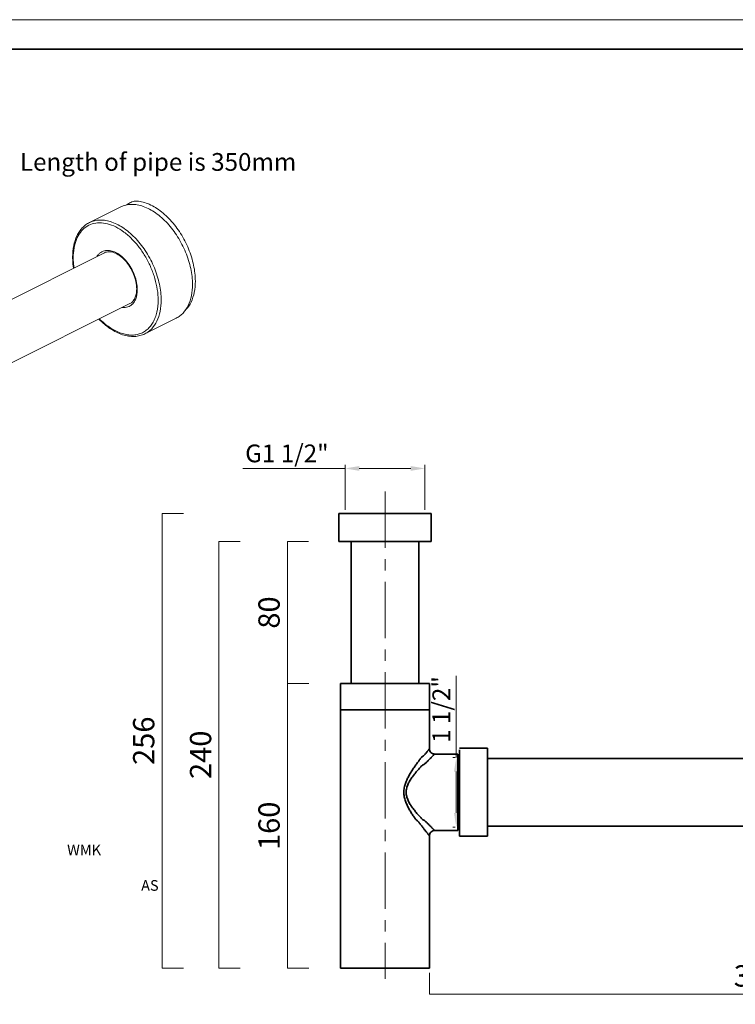
# Model space of a CAD drawing. Units: inches. Extents: x 2299 to 3771, y -2063 to -1223.
# Drawn here: x 2689 to 3092, y -1778 to -1223 of the extents above; entities that cross this region are included whole.
import ezdxf

# ---------------------------------------------------------------- set-up
doc = ezdxf.new("R2010")
doc.units = ezdxf.units.IN
doc.header["$PDMODE"] = 3
doc.linetypes.add('CENTER', pattern=[50.8, 31.75, -6.35, 6.35, -6.35])
doc.layers.get('0').update_dxf_attribs({"lineweight": 35})
for name, color, linetype, lineweight in [('center', 1, 'CENTER', 15), ('dim', 82, 'Continuous', 15), ('frame', 7, 'Continuous', 35), ('hatch', 56, 'Continuous', 15)]:
    doc.layers.add(name, color=color, linetype=linetype, lineweight=lineweight)
doc.layers.add('no Printing', color=7, linetype='Continuous', lineweight=15, plot=False)
doc.styles.add('Arial', font='arial.ttf')
doc.styles.get("Standard").update_dxf_attribs({"font": 'arial.ttf'})
doc.dimstyles.new('CUS komodo 2.5', dxfattribs={"dimscale": 4, "dimtxt": 3, "dimasz": 2.2, "dimexe": 0, "dimexo": 0, "dimgap": 0.66, "dimtad": 1, "dimdsep": 46, "dimtxsty": 'Standard', "dimblk": 'NONE', "dimcen": 0, "dimclrd": 256, "dimclre": 131, "dimclrt": 42, "dimazin": 2, "dimtfac": 1, "dimtmove": 0, "dimatfit": 3, "dimfxl": 3, "dimfxlon": 1, "dimlwd": 5, "dimlwe": 5, "dimarcsym": 0})
doc.dimstyles.new('komodo 2.5', dxfattribs={"dimtxt": 2.5, "dimasz": 2.2, "dimexe": 0.66, "dimexo": 0.66, "dimgap": 0.66, "dimtad": 1, "dimdsep": 46, "dimtxsty": 'Arial', "dimcen": 0, "dimclrd": 256, "dimclre": 131, "dimclrt": 42, "dimazin": 2, "dimtfac": 1, "dimtmove": 0, "dimatfit": 3, "dimfxl": 1, "dimlwd": 5, "dimlwe": 5, "dimarcsym": 0})

# ---------------------------------------------------------------- blocks, each defined once
blk = doc.blocks.new('*D25')
at = {"layer": 'Defpoints', "color": 0}
for p in [(2870.18, -1757.32), (2920.18, -1757.32), (2920.18, -1802.72)]:
    blk.add_point(p, dxfattribs=at)
at = {"layer": 'dim', "color": 131, "lineweight": 5}
for p, q in [((2870.18, -1790.72), (2870.18, -1802.72)), ((2920.18, -1790.72), (2920.18, -1802.72))]:
    blk.add_line(p, q, dxfattribs=at)
at = {"layer": 'dim', "lineweight": 5}
blk.add_line((2870.18, -1802.72), (2920.18, -1802.72), dxfattribs=at)
at = {"layer": 'dim', "color": 42, "insert": (2895.18, -1793.62), "char_height": 12, "attachment_point": 5}
blk.add_mtext('%%C50', dxfattribs=at)
blk = doc.blocks.new('_None')
blk = doc.blocks.new('*D27')
at = {"layer": 'Defpoints', "color": 0}
for p in [(2840.18, -1517.12), (2869.18, -1517.12), (2870.18, -1597.12)]:
    blk.add_point(p, dxfattribs=at)
at = {"layer": 'dim', "color": 131, "lineweight": 5}
for p, q in [((2852.18, -1517.12), (2840.18, -1517.12)), ((2852.18, -1597.12), (2840.18, -1597.12))]:
    blk.add_line(p, q, dxfattribs=at)
at = {"layer": 'dim', "lineweight": 5}
blk.add_line((2840.18, -1597.12), (2840.18, -1517.12), dxfattribs=at)
at = {"layer": 'dim', "color": 42, "insert": (2831.42, -1557.12), "char_height": 12, "attachment_point": 5, "rotation": 90}
blk.add_mtext('80', dxfattribs=at)
blk = doc.blocks.new('*D21')
at = {"layer": 'Defpoints', "color": 0}
for p in [(2872.68, -1476), (2872.68, -1501.32), (2917.68, -1501.32)]:
    blk.add_point(p, dxfattribs=at)
at = {"layer": 'dim', "color": 131, "lineweight": 5}
for p, q in [((2872.68, -1499.32), (2872.68, -1474)), ((2917.68, -1499.32), (2917.68, -1474))]:
    blk.add_line(p, q, dxfattribs=at)
at = {"layer": 'dim', "lineweight": 5}
for p, q in [((2872.68, -1476), (2815.19, -1476)), ((2909.68, -1476), (2880.68, -1476))]:
    blk.add_line(p, q, dxfattribs=at)
at = {"layer": 'dim'}
for points in [[(2880.68, -1474.66), (2880.68, -1477.33), (2872.68, -1476)], [(2909.68, -1474.66), (2909.68, -1477.33), (2917.68, -1476)]]:
    blk.add_solid(points, dxfattribs=at)
at = {"layer": 'dim', "color": 42, "insert": (2839.93, -1468.83), "char_height": 10, "attachment_point": 5, "style": 'Arial'}
blk.add_mtext('G1 1/2"', dxfattribs=at)
blk = doc.blocks.new('*D28')
at = {"layer": 'Defpoints', "color": 0}
for p in [(2936.68, -1638.67), (2935.34, -1677.97), (2936.68, -1677.97)]:
    blk.add_point(p, dxfattribs=at)
at = {"layer": 'dim', "lineweight": 5}
for p, q in [((2935.34, -1638.67), (2935.34, -1592.82)), ((2935.34, -1669.97), (2935.34, -1646.67))]:
    blk.add_line(p, q, dxfattribs=at)
at = {"layer": 'dim', "color": 131, "lineweight": 5}
for p, q in [((2934.68, -1638.67), (2933.34, -1638.67)), ((2934.68, -1677.97), (2933.34, -1677.97))]:
    blk.add_line(p, q, dxfattribs=at)
at = {"layer": 'dim'}
for points in [[(2934.01, -1646.67), (2936.68, -1646.67), (2935.34, -1638.67)], [(2934.01, -1669.97), (2936.68, -1669.97), (2935.34, -1677.97)]]:
    blk.add_solid(points, dxfattribs=at)
at = {"layer": 'dim', "color": 42, "insert": (2928.17, -1611.75), "char_height": 10, "attachment_point": 5, "rotation": 90, "style": 'Arial'}
blk.add_mtext('1 1/2"', dxfattribs=at)
blk = doc.blocks.new('*D22')
at = {"layer": 'Defpoints', "color": 0}
for p in [(3290.28, -1691.82), (2920.18, -1723.07), (3290.28, -1772.06)]:
    blk.add_point(p, dxfattribs=at)
at = {"layer": 'dim', "color": 131, "lineweight": 5}
for p, q in [((2920.18, -1760.06), (2920.18, -1772.06)), ((3290.28, -1760.06), (3290.28, -1772.06))]:
    blk.add_line(p, q, dxfattribs=at)
at = {"layer": 'dim', "lineweight": 5}
blk.add_line((2920.18, -1772.06), (3290.28, -1772.06), dxfattribs=at)
at = {"layer": 'dim', "color": 42, "insert": (3105.23, -1763.29), "char_height": 12, "attachment_point": 5}
blk.add_mtext('370', dxfattribs=at)
blk = doc.blocks.new('*D23')
at = {"layer": 'Defpoints', "color": 0}
for p in [(2870.18, -1597.12), (2840.2, -1757.32), (2870.18, -1757.32)]:
    blk.add_point(p, dxfattribs=at)
at = {"layer": 'dim', "color": 131, "lineweight": 5}
for p, q in [((2852.2, -1597.12), (2840.2, -1597.12)), ((2852.2, -1757.32), (2840.2, -1757.32))]:
    blk.add_line(p, q, dxfattribs=at)
at = {"layer": 'dim', "lineweight": 5}
blk.add_line((2840.2, -1597.12), (2840.2, -1757.32), dxfattribs=at)
at = {"layer": 'dim', "color": 42, "insert": (2831.43, -1677.22), "char_height": 12, "attachment_point": 5, "rotation": 90}
blk.add_mtext('160', dxfattribs=at)
blk = doc.blocks.new('*D24')
at = {"layer": 'Defpoints', "color": 0}
for p in [(2801.63, -1517.12), (2869.18, -1517.12), (2870.18, -1757.32)]:
    blk.add_point(p, dxfattribs=at)
at = {"layer": 'dim', "color": 131, "lineweight": 5}
for p, q in [((2813.63, -1517.12), (2801.63, -1517.12)), ((2813.63, -1757.32), (2801.63, -1757.32))]:
    blk.add_line(p, q, dxfattribs=at)
at = {"layer": 'dim', "lineweight": 5}
blk.add_line((2801.63, -1757.32), (2801.63, -1517.12), dxfattribs=at)
at = {"layer": 'dim', "color": 42, "insert": (2792.86, -1637.22), "char_height": 12, "attachment_point": 5, "rotation": 90}
blk.add_mtext('240', dxfattribs=at)
blk = doc.blocks.new('s2h1fg5d3')
at = {"layer": 'hatch'}
for points, knots in [([(2401.49, -78.77), (2401.49, -75.78), (2400.75, -69.57), (2397.89, -60.49), (2393.44, -51.85), (2387.73, -44.3), (2381.18, -38.4), (2375.19, -35.11), (2370.43, -33.83), (2367.1, -33.55), (2363.95, -33.94), (2362, -34.64), (2361.09, -35.1)], [0, 0, 0, 0, 0.132567, 0.274767, 0.420022, 0.56122, 0.691965, 0.807943, 0.860208, 0.909026, 0.955225, 1, 1, 1, 1]), ([(2392.4, -97.7), (2393.11, -97.35), (2394.48, -96.5), (2396.95, -94.27), (2399.42, -90.5), (2401.15, -84.96), (2401.49, -80.9), (2401.49, -78.77)], [0, 0, 0, 0, 0.107835, 0.217821, 0.450883, 0.7105, 1, 1, 1, 1])]:
    blk.add_open_spline(points, degree=3, knots=knots, dxfattribs=at)
blk = doc.blocks.new('shgdhg')
at = {"layer": 'hatch'}
for p, q in [((2063.55, -80.16), (2063.55, -69.77)), ((2113.55, -80.16), (2113.55, -69.77)), ((2071.58, -78.25), (2072.87, -78.39)), ((2072.87, -78.39), (2072.57, -78.69)), ((2072.55, -177.13), (2072.55, -89.73)), ((2104.55, -177.16), (2104.55, -89.73)), ((2064.05, -175.42), (2064.05, -185.82)), ((2113.05, -175.42), (2113.05, -185.82))]:
    blk.add_line(p, q, dxfattribs=at)
for centre, radius, start, end in [((2070.55, -69.77), 6.01, 179.9981, 182.0528), ((2106.15, -70.86), 6.4, 4.5342, 9.7291), ((2080.99, -58.3), 22.69, 239.6492, 243.5024), ((2082.49, -55.35), 26, 243.452, 246.5756), ((2082.1, -59.25), 21.25, 242.9387, 244.2518), ((2076.55, -77.56), 4.1, 186.1615, 188.879), ((2076.82, -77.5), 4.38, 194.9692, 196.4212), ((2076.49, -78), 3.54, 180.0118, 185.9746), ((2076.64, -77.98), 3.7, 186.0254, 194.7779), ((2100.36, -77.52), 4.29, 343.0378, 350.032), ((2100.53, -77.56), 4.11, 350.0699, 353.8352), ((2076.37, -176.3), 4.22, 168.3575, 173.5759), ((2077.02, -178.09), 5.28, 151.7552, 156.2376), ((2077.35, -178.27), 5.66, 149.3099, 151.7745), ((2099.7, -178.29), 5.7, 28.632, 31.0744), ((2100.07, -178.09), 5.29, 23.0181, 28.6676), ((2100.64, -176.32), 4.31, 11.8439, 12.6997), ((2100.73, -176.3), 4.22, 5.7044, 11.8591), ((2082.01, -172.37), 24.91, 243.4361, 243.9981)]:
    blk.add_arc(centre, radius, start, end, dxfattribs=at)
for points, knots in [([(2106.23, -60.93), (2105.32, -60.48), (2103.39, -59.65), (2099.15, -58.33), (2093.34, -57.32), (2086.14, -57.15), (2080.2, -57.87), (2075.74, -58.98), (2072.74, -60.03), (2070.07, -61.28), (2067.79, -62.72), (2065.95, -64.31), (2064.59, -66.04), (2063.74, -67.87), (2063.55, -69.15), (2063.55, -69.77)], [0, 0, 0, 0, 0.062627, 0.129928, 0.274816, 0.426158, 0.574244, 0.644195, 0.710024, 0.770941, 0.826432, 0.87636, 0.921106, 0.961721, 1, 1, 1, 1]), ([(2105.52, -61.28), (2104.65, -60.85), (2102.79, -60.06), (2098.72, -58.78), (2093.14, -57.82), (2086.24, -57.66), (2080.53, -58.35), (2076.26, -59.41), (2073.37, -60.42), (2070.81, -61.62), (2068.63, -63), (2066.86, -64.53), (2065.55, -66.19), (2064.73, -67.95), (2064.55, -69.18), (2064.55, -69.77)], [0, 0, 0, 0, 0.062627, 0.129927, 0.274814, 0.426154, 0.57424, 0.644191, 0.71002, 0.770938, 0.826429, 0.876359, 0.921105, 0.961721, 1, 1, 1, 1]), ([(2105.52, -62.15), (2104.66, -61.71), (2102.82, -60.89), (2098.79, -59.57), (2093.26, -58.54), (2086.41, -58.28), (2080.73, -58.87), (2076.47, -59.85), (2073.59, -60.8), (2071.02, -61.93), (2068.82, -63.25), (2067.02, -64.71), (2065.67, -66.3), (2064.81, -68), (2064.57, -69.19), (2064.55, -69.77)], [0, 0, 0, 0, 0.062976, 0.130514, 0.275636, 0.427049, 0.575199, 0.645206, 0.711111, 0.772109, 0.827659, 0.877575, 0.922169, 0.962403, 1, 1, 1, 1]), ([(2072.43, -78.17), (2071.51, -77.7), (2069.86, -76.7), (2067.87, -74.86), (2066.8, -73.1), (2066.41, -71.67), (2066.34, -70.61), (2066.48, -69.55), (2066.95, -68.13), (2068.12, -66.39), (2070.21, -64.58), (2072.95, -63.01), (2076.24, -61.73), (2079.98, -60.79), (2084.03, -60.22), (2088.24, -60.04), (2092.46, -60.26), (2096.54, -60.88), (2100.33, -61.88), (2102.69, -62.82), (2103.78, -63.35)], [0, 0, 0, 0, 0.058991, 0.110041, 0.154237, 0.174677, 0.194624, 0.214656, 0.235342, 0.280408, 0.332589, 0.392737, 0.460455, 0.534515, 0.613163, 0.694316, 0.775734, 0.85517, 0.930523, 1, 1, 1, 1]), ([(2093.8, -60.5), (2091.85, -60.26), (2087.91, -60.03), (2083.99, -60.27), (2082.04, -60.52)], [0, 0, 0, 0, 0.501611, 1, 1, 1, 1]), ([(2113.55, -69.77), (2113.55, -69.36), (2113.46, -68.52), (2112.96, -66.84), (2111.65, -64.79), (2109.27, -62.64), (2107.31, -61.47), (2106.23, -60.93)], [0, 0, 0, 0, 0.102221, 0.207313, 0.435046, 0.697704, 1, 1, 1, 1]), ([(2066.43, -71.74), (2066.5, -71.2), (2066.84, -70.1), (2067.81, -68.57), (2069.21, -67.13), (2071.01, -65.83), (2073.18, -64.67), (2075.67, -63.68), (2078.43, -62.89), (2082.46, -62.09), (2087.76, -61.69), (2094.08, -62.1), (2099.11, -63.2), (2102.71, -64.54), (2104.34, -65.34), (2105.09, -65.78)], [0, 0, 0, 0, 0.037934, 0.079192, 0.125222, 0.176733, 0.233838, 0.296209, 0.363199, 0.433935, 0.582287, 0.732115, 0.873981, 0.939387, 1, 1, 1, 1]), ([(2066.66, -72.5), (2066.83, -71.99), (2067.33, -70.97), (2068.45, -69.59), (2069.94, -68.3), (2071.77, -67.13), (2073.91, -66.09), (2077.21, -64.88), (2081.85, -63.87), (2087.73, -63.44), (2093.67, -63.8), (2099.25, -64.93), (2102.69, -66.24), (2104.23, -67.04)], [0, 0, 0, 0, 0.038982, 0.081861, 0.129538, 0.182366, 0.240275, 0.302878, 0.43941, 0.585381, 0.732748, 0.873339, 1, 1, 1, 1]), ([(2067.01, -73.38), (2067.55, -72.32), (2068.83, -70.87), (2070.98, -69.32), (2073, -68.23), (2075.31, -67.28), (2078.8, -66.21), (2083.58, -65.39), (2089.54, -65.19), (2095.43, -65.8), (2100.83, -67.16), (2104.08, -68.62), (2105.5, -69.49)], [0, 0, 0, 0, 0.085422, 0.135593, 0.190875, 0.250999, 0.315436, 0.454118, 0.599841, 0.744456, 0.880025, 1, 1, 1, 1]), ([(2093.87, -62.24), (2091.84, -61.99), (2087.76, -61.75), (2083.68, -62.03), (2081.67, -62.31)], [0, 0, 0, 0, 0.501987, 1, 1, 1, 1]), ([(2093.98, -63.99), (2091.95, -63.73), (2087.88, -63.48), (2083.81, -63.75), (2081.8, -64.02)], [0, 0, 0, 0, 0.501744, 1, 1, 1, 1]), ([(2093.7, -65.69), (2091.74, -65.45), (2087.8, -65.22), (2083.86, -65.48), (2081.92, -65.74)], [0, 0, 0, 0, 0.50184, 1, 1, 1, 1]), ([(2103.78, -63.35), (2104.56, -63.73), (2106.02, -64.55), (2107.91, -65.99), (2109.36, -67.58), (2110.33, -69.27), (2110.79, -71.05), (2110.69, -72.85), (2110.04, -74.6), (2109.32, -75.65), (2108.89, -76.16)], [0, 0, 0, 0, 0.160458, 0.305489, 0.435475, 0.552611, 0.661255, 0.767667, 0.878688, 1, 1, 1, 1]), ([(2105.09, -65.78), (2105.85, -66.22), (2107.24, -67.15), (2108.96, -68.8), (2110.15, -70.58), (2110.57, -71.88), (2110.66, -72.51)], [0, 0, 0, 0, 0.293093, 0.554375, 0.787236, 1, 1, 1, 1]), ([(2112.55, -69.77), (2112.55, -69.38), (2112.47, -68.57), (2111.98, -66.96), (2110.73, -64.99), (2108.44, -62.92), (2106.56, -61.81), (2105.52, -61.28)], [0, 0, 0, 0, 0.102221, 0.207313, 0.435044, 0.697703, 1, 1, 1, 1]), ([(2112.46, -69.78), (2112.33, -69.05), (2111.79, -67.54), (2110.29, -65.51), (2108.16, -63.66), (2106.45, -62.63), (2105.52, -62.15)], [0, 0, 0, 0, 0.209288, 0.441159, 0.703853, 1, 1, 1, 1]), ([(2063.55, -69.77), (2063.55, -70.14), (2063.61, -70.89), (2064.02, -72.39), (2065.07, -74.25), (2067.01, -76.24), (2068.63, -77.36), (2069.53, -77.88)], [0, 0, 0, 0, 0.105137, 0.212675, 0.442656, 0.703219, 1, 1, 1, 1]), ([(2064.55, -69.98), (2064.57, -70.37), (2064.67, -71.15), (2065.19, -72.73), (2066.45, -74.64), (2068.71, -76.65), (2070.56, -77.74), (2071.58, -78.25)], [0, 0, 0, 0, 0.102056, 0.20733, 0.435769, 0.698588, 1, 1, 1, 1]), ([(2067.54, -74.23), (2067.9, -73.71), (2068.81, -72.68), (2070.52, -71.34), (2072.6, -70.15), (2075.01, -69.11), (2077.71, -68.27), (2081.68, -67.4), (2086.94, -66.89), (2093.28, -67.2), (2098.37, -68.2), (2102.06, -69.46), (2104.48, -70.58), (2106.56, -71.85), (2107.76, -72.85), (2108.28, -73.37)], [0, 0, 0, 0, 0.043643, 0.092518, 0.146865, 0.206463, 0.270749, 0.338922, 0.482807, 0.629328, 0.769227, 0.834139, 0.894545, 0.9499, 1, 1, 1, 1]), ([(2101.98, -70.85), (2100.64, -70.17), (2097.62, -69.08), (2092.74, -68.18), (2087.55, -67.96), (2082.44, -68.44), (2077.78, -69.59), (2074.4, -71.1), (2072.26, -72.61), (2071.04, -73.79), (2070.15, -75.06), (2069.79, -75.97), (2069.68, -76.43)], [0, 0, 0, 0, 0.12673, 0.26789, 0.415951, 0.562368, 0.698828, 0.818536, 0.870923, 0.918194, 0.960853, 1, 1, 1, 1]), ([(2099.82, -68.7), (2097.39, -68.06), (2092.3, -67.23), (2085.86, -67.25), (2080.76, -67.89), (2077.18, -68.67), (2073.89, -69.73), (2071.86, -70.64), (2070.92, -71.15)], [0, 0, 0, 0, 0.254933, 0.520189, 0.650176, 0.774909, 0.892127, 1, 1, 1, 1]), ([(2071.58, -78.25), (2072.44, -78.69), (2074.3, -79.48), (2078.37, -80.75), (2083.95, -81.72), (2090.86, -81.88), (2096.56, -81.19), (2100.84, -80.13), (2103.72, -79.12), (2106.28, -77.92), (2108.47, -76.54), (2110.24, -75.01), (2111.55, -73.35), (2112.36, -71.59), (2112.55, -70.36), (2112.55, -69.77)], [0, 0, 0, 0, 0.062627, 0.129927, 0.274814, 0.426154, 0.57424, 0.644191, 0.71002, 0.770938, 0.826429, 0.876359, 0.921105, 0.961721, 1, 1, 1, 1]), ([(2099.93, -71.87), (2098.7, -71.25), (2095.91, -70.27), (2091.42, -69.52), (2086.68, -69.45), (2082.1, -70.06), (2078.07, -71.3), (2075.29, -72.86), (2073.7, -74.37), (2072.9, -75.53), (2072.46, -76.76), (2072.43, -77.6), (2072.47, -78)], [0, 0, 0, 0, 0.131197, 0.277819, 0.430655, 0.579446, 0.7146, 0.829087, 0.877926, 0.921659, 0.961641, 1, 1, 1, 1]), ([(2099.58, -72.48), (2098.41, -71.9), (2095.78, -70.96), (2091.54, -70.23), (2087.05, -70.12), (2082.68, -70.65), (2078.79, -71.77), (2076.06, -73.2), (2074.45, -74.59), (2073.6, -75.67), (2073.07, -76.81), (2072.95, -77.61), (2072.95, -78)], [0, 0, 0, 0, 0.129834, 0.2748, 0.426222, 0.574388, 0.710097, 0.826339, 0.876294, 0.921063, 0.9617, 1, 1, 1, 1]), ([(2104.62, -78), (2104.68, -77.44), (2104.55, -76.22), (2103.6, -74.54), (2102.01, -73.04), (2100.68, -72.24), (2099.93, -71.87)], [0, 0, 0, 0, 0.207, 0.432834, 0.695013, 1, 1, 1, 1]), ([(2107.52, -77.08), (2107.46, -76.49), (2107.09, -75.25), (2105.91, -73.58), (2104.17, -72.06), (2102.76, -71.23), (2101.98, -70.85)], [0, 0, 0, 0, 0.206999, 0.436893, 0.700094, 1, 1, 1, 1]), ([(2104.23, -67.04), (2105.02, -67.45), (2106.48, -68.32), (2108.34, -69.86), (2109.71, -71.54), (2110.3, -72.79), (2110.48, -73.41)], [0, 0, 0, 0, 0.292271, 0.554621, 0.788661, 1, 1, 1, 1]), ([(2105.5, -69.49), (2106.04, -69.82), (2107.87, -71.06), (2109.47, -72.77), (2110.13, -74.22)], [0, 0, 0, 0, 0.283361, 1, 1, 1, 1]), ([(2107.57, -77.88), (2108.46, -77.36), (2110.09, -76.24), (2112.03, -74.25), (2113.08, -72.39), (2113.48, -70.89), (2113.55, -70.14), (2113.55, -69.77)], [0, 0, 0, 0, 0.296755, 0.557331, 0.787319, 0.89486, 1, 1, 1, 1]), ([(2104.15, -78), (2104.15, -77.48), (2103.92, -76.38), (2102.97, -74.89), (2101.48, -73.55), (2100.26, -72.82), (2099.58, -72.48)], [0, 0, 0, 0, 0.206567, 0.434516, 0.697419, 1, 1, 1, 1]), ([(2108.28, -73.37), (2108.42, -73.51), (2108.93, -74.05), (2109.39, -74.64), (2109.68, -75.11)], [0, 0, 0, 0, 0.261332, 1, 1, 1, 1]), ([(2063.55, -80.16), (2063.55, -80.57), (2063.63, -81.41), (2064.14, -83.09), (2065.44, -85.14), (2067.82, -87.29), (2069.78, -88.46), (2070.87, -89)], [0, 0, 0, 0, 0.102221, 0.207313, 0.435046, 0.697704, 1, 1, 1, 1]), ([(2070.87, -89), (2071.77, -89.45), (2073.71, -90.28), (2077.95, -91.6), (2083.76, -92.61), (2090.95, -92.78), (2096.9, -92.06), (2101.35, -90.95), (2104.35, -89.9), (2107.02, -88.65), (2109.3, -87.21), (2111.14, -85.62), (2112.5, -83.89), (2113.35, -82.06), (2113.55, -80.78), (2113.55, -80.16)], [0, 0, 0, 0, 0.062627, 0.129928, 0.274816, 0.426158, 0.574244, 0.644195, 0.710024, 0.770941, 0.826432, 0.87636, 0.921106, 0.961721, 1, 1, 1, 1]), ([(2072.15, -79.21), (2073.46, -79.77), (2076.26, -80.75), (2080.74, -81.73), (2085.51, -82.26), (2090.4, -82.32), (2095.21, -81.9), (2099.78, -81.03), (2103.92, -79.73), (2106.43, -78.55), (2107.57, -77.88)], [0, 0, 0, 0, 0.116898, 0.243268, 0.375829, 0.510827, 0.644338, 0.772542, 0.892003, 1, 1, 1, 1]), ([(2104.02, -78.94), (2104.04, -78.87), (2104.11, -78.56), (2104.15, -78.23), (2104.15, -78)], [0, 0, 0, 0, 0.254861, 1, 1, 1, 1]), ([(2064.05, -175.42), (2064.05, -174.99), (2064.15, -174.09), (2064.58, -172.78), (2065.29, -171.5), (2066.64, -169.8), (2069.02, -167.87), (2071.27, -166.7), (2072.51, -166.17)], [0, 0, 0, 0, 0.099617, 0.202547, 0.311661, 0.429124, 0.693525, 1, 1, 1, 1]), ([(2105.87, -166.76), (2106.94, -167.29), (2108.86, -168.44), (2111.19, -170.54), (2112.47, -172.56), (2112.97, -174.2), (2113.05, -175.02), (2113.05, -175.42)], [0, 0, 0, 0, 0.302296, 0.564954, 0.792687, 0.897779, 1, 1, 1, 1]), ([(2067.79, -181.93), (2067.21, -181.47), (2066.18, -180.52), (2064.97, -178.9), (2064.22, -177.19), (2064.05, -176), (2064.05, -175.42)], [0, 0, 0, 0, 0.285187, 0.542299, 0.777325, 1, 1, 1, 1]), ([(2072.52, -173.68), (2072.4, -173.96), (2072.21, -174.53), (2072.15, -175.13), (2072.15, -175.42)], [0, 0, 0, 0, 0.508147, 1, 1, 1, 1]), ([(2072.15, -175.42), (2072.15, -175.83), (2072.28, -176.67), (2072.83, -177.87), (2073.73, -179), (2074.93, -180.05), (2076.43, -180.99), (2078.85, -182.13), (2082.38, -183.15), (2086.97, -183.7), (2091.69, -183.59), (2096.15, -182.82), (2098.91, -181.84), (2100.14, -181.22)], [0, 0, 0, 0, 0.038291, 0.078918, 0.123676, 0.173619, 0.229126, 0.290061, 0.425738, 0.573871, 0.72526, 0.870194, 1, 1, 1, 1]), ([(2072.52, -174.55), (2072.49, -174.62), (2072.37, -174.92), (2072.28, -175.22), (2072.23, -175.45)], [0, 0, 0, 0, 0.254926, 1, 1, 1, 1]), ([(2100.14, -181.22), (2100.86, -180.87), (2102.14, -180.1), (2103.71, -178.69), (2104.56, -177.34), (2104.89, -176.24), (2104.95, -175.69), (2104.95, -175.43)], [0, 0, 0, 0, 0.302295, 0.564951, 0.792688, 0.897779, 1, 1, 1, 1]), ([(2104.95, -175.43), (2104.95, -175.14), (2104.89, -174.55), (2104.7, -173.99), (2104.59, -173.72)], [0, 0, 0, 0, 0.492148, 1, 1, 1, 1]), ([(2104.84, -175.37), (2104.83, -175.31), (2104.76, -175.04), (2104.67, -174.78), (2104.59, -174.58)], [0, 0, 0, 0, 0.246291, 1, 1, 1, 1]), ([(2113.05, -175.42), (2113.05, -176.02), (2112.86, -177.25), (2112.06, -179.02), (2110.77, -180.68), (2109.67, -181.66), (2109.05, -182.13)], [0, 0, 0, 0, 0.221275, 0.455623, 0.713182, 1, 1, 1, 1]), ([(2071.22, -184.09), (2070.9, -183.93), (2069.71, -183.3), (2068.57, -182.55), (2067.79, -181.93)], [0, 0, 0, 0, 0.264241, 1, 1, 1, 1]), ([(2109.05, -182.13), (2108.14, -182.83), (2106.05, -184.1), (2102.49, -185.59), (2098.44, -186.71), (2094.04, -187.44), (2089.45, -187.74), (2084.82, -187.61), (2080.33, -187.04), (2077.43, -186.37), (2076.04, -185.96)], [0, 0, 0, 0, 0.100506, 0.213424, 0.33687, 0.46805, 0.603606, 0.739883, 0.873183, 1, 1, 1, 1]), ([(2063.55, -185.82), (2063.55, -185.61), (2063.59, -184.79), (2063.79, -183.98), (2064.02, -183.41)], [0, 0, 0, 0, 0.246297, 1, 1, 1, 1]), ([(2070.87, -194.66), (2069.78, -194.11), (2067.82, -192.95), (2065.44, -190.8), (2063.91, -188.4), (2063.55, -186.65), (2063.55, -185.82)], [0, 0, 0, 0, 0.30258, 0.565485, 0.793432, 1, 1, 1, 1]), ([(2071.22, -194.48), (2070.16, -193.95), (2068.24, -192.81), (2065.9, -190.7), (2064.62, -188.68), (2064.13, -187.04), (2064.05, -186.22), (2064.05, -185.82)], [0, 0, 0, 0, 0.302296, 0.564954, 0.792687, 0.897779, 1, 1, 1, 1]), ([(2113.55, -185.82), (2113.55, -186.43), (2113.35, -187.7), (2112.52, -189.53), (2111.17, -191.25), (2109.34, -192.83), (2107.09, -194.27), (2103.43, -196), (2098.09, -197.56), (2091.14, -198.42), (2083.98, -198.28), (2077.19, -197.15), (2072.97, -195.68), (2071.09, -194.76)], [0, 0, 0, 0, 0.03828, 0.078873, 0.123562, 0.173395, 0.228761, 0.289534, 0.424886, 0.5728, 0.724205, 0.869486, 1, 1, 1, 1]), ([(2076.04, -185.96), (2075.61, -185.83), (2073.97, -185.31), (2072.36, -184.66), (2071.22, -184.09)], [0, 0, 0, 0, 0.261691, 1, 1, 1, 1]), ([(2113.05, -185.82), (2113.05, -186.42), (2112.86, -187.68), (2112.03, -189.47), (2110.69, -191.16), (2108.88, -192.73), (2106.65, -194.14), (2104.04, -195.36), (2101.09, -196.39), (2096.73, -197.48), (2090.9, -198.18), (2083.85, -198.01), (2078.16, -197.03), (2074.01, -195.73), (2072.11, -194.92), (2071.22, -194.48)], [0, 0, 0, 0, 0.038279, 0.078894, 0.12364, 0.173568, 0.229059, 0.289976, 0.355805, 0.425756, 0.573842, 0.725184, 0.870072, 0.937373, 1, 1, 1, 1]), ([(2113.08, -183.41), (2113.15, -183.6), (2113.42, -184.38), (2113.55, -185.21), (2113.55, -185.82)], [0, 0, 0, 0, 0.256438, 1, 1, 1, 1])]:
    blk.add_open_spline(points, degree=3, knots=knots, dxfattribs=at)
blk = doc.blocks.new('12333')
at = {"layer": 'hatch'}
for p, q in [((2863.98, -110.1), (2846.35, -118.92)), ((2854.85, -135.91), (2779.89, -173.39)), ((2869.16, -164.53), (2779.89, -209.16)), ((2779.89, -173.39), (2699.76, -213.45)), ((2895.29, -172.71), (2877.65, -181.53)), ((2632.28, -202.39), (2632.28, -324.03)), ((2682.28, -202.39), (2682.28, -249.64)), ((2779.89, -209.16), (2714.08, -242.07)), ((2688.23, -211.95), (2682.28, -214.93)), ((2682.28, -238.88), (2682.28, -238.88)), ((2704.87, -243.4), (2704.88, -243.45)), ((2708.35, -252.2), (2699.87, -256.44)), ((2683.5, -264.46), (2699.09, -256.66)), ((2683.51, -264.46), (2683.5, -264.46)), ((2682.28, -266.29), (2682.28, -266.29)), ((2682.28, -266.29), (2682.28, -324.03))]:
    blk.add_line(p, q, dxfattribs=at)
blk.add_lwpolyline([(2682.28, -266.29), (2682.29, -266.14), (2682.44, -265.58), (2682.97, -264.83), (2683.5, -264.46)], dxfattribs=at)
for centre, radius, start, end in [((2683.04, -227.3), 11.54, 81.3061, 84.5438), ((2682.98, -227.72), 11.96, 80.8326, 81.322), ((2679.89, -244.6), 25.01, 1.4913, 2.6308), ((2681.07, -244.28), 24.65, 0.0108, 3.0319), ((2687.18, -244.31), 17.81, 350.3468, 351.0268), ((2692.95, -247.14), 11.55, 330.0505, 330.5291), ((2692.59, -246.94), 11.96, 330.5445, 333.5843), ((2692.21, -246.74), 12.39, 333.5695, 334.0318), ((2696.03, -248.74), 8.6, 285.896, 291.1424), ((2696.08, -248.87), 8.47, 291.1506, 296.5616)]:
    blk.add_arc(centre, radius, start, end, dxfattribs=at)
for points, knots in [([(2846.35, -118.92), (2845.6, -119.29), (2844.17, -120.18), (2842.26, -121.89), (2840.62, -123.96), (2838.77, -127.2), (2837.25, -132.02), (2836.9, -136.13), (2836.9, -138.27)], [0, 0, 0, 0, 0.110426, 0.222567, 0.33803, 0.458173, 0.715804, 1, 1, 1, 1]), ([(2885.05, -162.6), (2885.05, -160.61), (2884.71, -156.51), (2883.34, -150.37), (2881.14, -144.24), (2878.18, -138.36), (2874.59, -132.93), (2870.49, -128.16), (2866.03, -124.24), (2861.38, -121.3), (2856.69, -119.47), (2852.12, -118.82), (2847.85, -119.44), (2844.08, -121.34), (2841.04, -124.42), (2838.84, -128.48), (2837.52, -133.35), (2837.25, -136.86), (2837.25, -138.7)], [0, 0, 0, 0, 0.068715, 0.141594, 0.21712, 0.293537, 0.369017, 0.441808, 0.510399, 0.573688, 0.631203, 0.683336, 0.731558, 0.778354, 0.826647, 0.878905, 0.936565, 1, 1, 1, 1]), ([(2886.75, -162.6), (2886.75, -159.6), (2886.01, -153.39), (2883.15, -144.31), (2878.7, -135.67), (2872.99, -128.12), (2866.44, -122.22), (2860.44, -118.93), (2855.69, -117.65), (2852.36, -117.37), (2849.2, -117.76), (2847.25, -118.47), (2846.35, -118.92)], [0, 0, 0, 0, 0.132566, 0.274765, 0.42002, 0.561217, 0.691962, 0.807942, 0.860208, 0.909026, 0.955225, 1, 1, 1, 1]), ([(2836.9, -138.27), (2836.9, -138.79), (2836.94, -140.9), (2837.16, -143.01), (2837.4, -144.59)], [0, 0, 0, 0, 0.243569, 1, 1, 1, 1]), ([(2850.58, -138), (2850.86, -137.54), (2851.48, -136.69), (2852.66, -135.67), (2854.01, -134.95), (2855, -134.7), (2855.5, -134.63)], [0, 0, 0, 0, 0.260619, 0.509135, 0.75288, 1, 1, 1, 1]), ([(2872.96, -156.3), (2872.96, -154.92), (2872.62, -152.04), (2871.29, -147.82), (2869.23, -143.79), (2866.59, -140.26), (2863.59, -137.53), (2860.87, -136.01), (2858.77, -135.42), (2857.34, -135.29), (2856.02, -135.44), (2855.21, -135.73), (2854.85, -135.91)], [0, 0, 0, 0, 0.134438, 0.279809, 0.428671, 0.573143, 0.705896, 0.821292, 0.871797, 0.917677, 0.959907, 1, 1, 1, 1]), ([(2855.5, -134.63), (2856.47, -134.49), (2858.6, -134.63), (2861.72, -135.89), (2864.77, -138.07), (2867.59, -141.03), (2869.99, -144.6), (2871.84, -148.55), (2873.02, -152.63), (2873.31, -155.39), (2873.31, -156.73)], [0, 0, 0, 0, 0.093929, 0.20044, 0.320817, 0.452915, 0.592409, 0.733828, 0.871419, 1, 1, 1, 1]), ([(2837.25, -138.7), (2837.25, -139.16), (2837.29, -141.09), (2837.47, -143.01), (2837.68, -144.45)], [0, 0, 0, 0, 0.243483, 1, 1, 1, 1]), ([(2869.16, -164.53), (2869.74, -164.24), (2870.85, -163.39), (2872.06, -161.5), (2872.81, -159.07), (2872.96, -157.26), (2872.96, -156.3)], [0, 0, 0, 0, 0.204598, 0.432729, 0.697262, 1, 1, 1, 1]), ([(2873.31, -156.73), (2873.31, -157.54), (2873.21, -159.12), (2872.7, -161.33), (2871.85, -163.24), (2871.03, -164.31), (2870.58, -164.77)], [0, 0, 0, 0, 0.281875, 0.541597, 0.779777, 1, 1, 1, 1]), ([(2852.03, -173.14), (2853.75, -174.88), (2857.32, -177.92), (2862.34, -180.66), (2866.33, -181.89), (2869.16, -182.31), (2871.88, -182.25), (2874.45, -181.71), (2876.82, -180.69), (2878.94, -179.2), (2880.79, -177.28), (2882.33, -174.97), (2883.54, -172.29), (2884.74, -168.18), (2885.05, -164.86), (2885.05, -162.6)], [0, 0, 0, 0, 0.15194, 0.288589, 0.351003, 0.40972, 0.465352, 0.518816, 0.571279, 0.624035, 0.678338, 0.735254, 0.795568, 0.859752, 1, 1, 1, 1]), ([(2870.58, -164.77), (2870.22, -165.13), (2869.42, -165.78), (2868.02, -166.44), (2866.47, -166.76), (2865.4, -166.74), (2864.86, -166.69)], [0, 0, 0, 0, 0.246952, 0.490527, 0.739053, 1, 1, 1, 1]), ([(2877.65, -181.53), (2878.36, -181.17), (2879.73, -180.32), (2882.21, -178.09), (2884.68, -174.32), (2886.4, -168.78), (2886.75, -164.72), (2886.75, -162.6)], [0, 0, 0, 0, 0.107835, 0.217821, 0.450882, 0.710501, 1, 1, 1, 1]), ([(2851.74, -173.27), (2853.71, -175.29), (2857.8, -178.78), (2863.66, -181.79), (2868.31, -182.93), (2871.62, -183.14), (2874.77, -182.71), (2876.74, -181.98), (2877.65, -181.53)], [0, 0, 0, 0, 0.291662, 0.552916, 0.67243, 0.785558, 0.894014, 1, 1, 1, 1]), ([(2685.75, -215.45), (2685.01, -215.32), (2683.85, -215.22), (2682.68, -215.33), (2682.28, -215.39)], [0, 0, 0, 0, 0.5144053, 0.796383, 0.796383, 0.796383, 0.796383]), ([(2684.89, -215.91), (2685.23, -215.97), (2686.69, -216.27), (2688.09, -216.81), (2689.1, -217.32)], [0, 0, 0, 0, 0.237679, 1, 1, 1, 1]), ([(2705.68, -242.98), (2705.6, -241.45), (2705.16, -238.34), (2703.81, -233.75), (2701.79, -229.27), (2699.22, -225.13), (2696.2, -221.51), (2692.88, -218.58), (2689.4, -216.48), (2686.94, -215.66), (2685.75, -215.45)], [0, 0, 0, 0, 0.12651, 0.260068, 0.396937, 0.533012, 0.664273, 0.78723, 0.899417, 1, 1, 1, 1]), ([(2714.2, -240.03), (2714.2, -238.11), (2713.73, -234.12), (2711.89, -228.28), (2709.02, -222.72), (2705.35, -217.87), (2701.14, -214.08), (2697.29, -211.96), (2694.23, -211.14), (2692.09, -210.96), (2690.06, -211.21), (2688.81, -211.66), (2688.23, -211.95)], [0, 0, 0, 0, 0.132567, 0.274767, 0.420022, 0.56122, 0.691965, 0.807943, 0.860208, 0.909026, 0.955225, 1, 1, 1, 1]), ([(2689.1, -217.32), (2691.25, -218.4), (2695.39, -221.58), (2700.24, -227.91), (2703.66, -235.37), (2704.75, -240.77), (2704.87, -243.4)], [0, 0, 0, 0, 0.228425, 0.485246, 0.750088, 1, 1, 1, 1]), ([(2705.01, -243.92), (2705.01, -242.66), (2704.79, -240.05), (2703.92, -236.14), (2702.51, -232.23), (2700.63, -228.48), (2698.33, -225.03), (2695.72, -222), (2692.88, -219.5), (2690.82, -218.2), (2689.77, -217.68)], [0, 0, 0, 0, 0.119808, 0.246881, 0.378568, 0.511798, 0.643375, 0.770241, 0.889754, 1, 1, 1, 1]), ([(2682.29, -229.33), (2682.98, -231.07), (2683.76, -234.92), (2683.67, -240.9), (2682.93, -246.03), (2682.17, -250.22), (2681.65, -253.35), (2681.41, -256.25), (2681.63, -258.71), (2682.16, -260.56), (2682.73, -261.9), (2683.17, -262.78), (2683.44, -263.34), (2683.57, -263.67), (2683.66, -263.95), (2683.69, -264.17), (2683.64, -264.36), (2683.55, -264.43), (2683.51, -264.46)], [0, 0, 0, 0, 0.156265, 0.32329, 0.499122, 0.589538, 0.679808, 0.764045, 0.832806, 0.884853, 0.924628, 0.954923, 0.966875, 0.976782, 0.984704, 0.990797, 0.995523, 1, 1, 1, 1]), ([(2682.28, -238.88), (2682.28, -240.38), (2682.13, -243.42), (2681.62, -247.96), (2681.03, -252.42), (2680.69, -256.57), (2680.94, -260.08), (2681.54, -262.75), (2682.06, -264.69), (2682.28, -265.82), (2682.28, -266.29)], [0, 0, 0, 0, 0.163312, 0.329703, 0.496145, 0.65248, 0.780569, 0.876861, 0.948548, 1, 1, 1, 1]), ([(2708.35, -252.2), (2708.81, -251.97), (2709.69, -251.43), (2711.28, -249.99), (2712.87, -247.57), (2713.98, -244.01), (2714.2, -241.4), (2714.2, -240.03)], [0, 0, 0, 0, 0.107835, 0.217821, 0.450883, 0.7105, 1, 1, 1, 1]), ([(2704.89, -243.95), (2704.91, -244.71), (2704.86, -247.51), (2704.24, -250.34), (2703.35, -252.17)], [0, 0, 0, 0, 0.272643, 1, 1, 1, 1]), ([(2703.89, -252.43), (2704.19, -251.87), (2704.88, -250.33), (2705.56, -247.58), (2705.72, -245.41), (2705.72, -244.27)], [0, 0, 0, 0, 0.228053, 0.597136, 1, 1, 1, 1]), ([(2704.77, -247.09), (2704.81, -246.83), (2704.95, -245.78), (2705.01, -244.72), (2705.01, -243.92)], [0, 0, 0, 0, 0.242601, 1, 1, 1, 1]), ([(2702.96, -252.9), (2702.49, -253.71), (2701.39, -255.19), (2699.88, -256.27), (2699.09, -256.66)], [0, 0, 0, 0, 0.513922, 1, 1, 1, 1]), ([(2699.87, -256.44), (2700.7, -256.03), (2702.28, -254.87), (2703.41, -253.3), (2703.89, -252.43)], [0, 0, 0, 0, 0.48495, 1, 1, 1, 1]), ([(2639.6, -332.87), (2638.52, -332.33), (2636.55, -331.16), (2634.17, -329.01), (2632.64, -326.61), (2632.28, -324.86), (2632.28, -324.03)], [0, 0, 0, 0, 0.30258, 0.565485, 0.793432, 1, 1, 1, 1]), ([(2682.28, -324.03), (2682.28, -324.65), (2682.08, -325.93), (2681.24, -327.76), (2679.87, -329.49), (2678.03, -331.08), (2675.75, -332.52), (2672.06, -334.25), (2666.68, -335.8), (2659.69, -336.65), (2652.49, -336.48), (2645.69, -335.3), (2641.47, -333.81), (2639.6, -332.87)], [0, 0, 0, 0, 0.038291, 0.078918, 0.123678, 0.173622, 0.229129, 0.290065, 0.425743, 0.573875, 0.725263, 0.870196, 1, 1, 1, 1])]:
    blk.add_open_spline(points, degree=3, knots=knots, dxfattribs=at)
blk.add_open_spline([(2682.28, -215.8), (2682.9, -215.75), (2683.52, -215.76), (2684.14, -215.82)], degree=3, dxfattribs=at)
for name, p in [('shgdhg', (568.73, -16.57)), ('s2h1fg5d3', (502.89, -75))]:
    blk.add_blockref(name, p)
blk = doc.blocks.new('1211')
at = {"layer": 'hatch'}
blk.add_open_spline([(1049.27, -1362.87), (1049.27, -1359.88), (1048.53, -1353.67), (1045.67, -1344.59), (1041.22, -1335.94), (1035.51, -1328.39), (1028.96, -1322.5), (1022.96, -1319.21), (1018.21, -1317.93), (1014.88, -1317.65), (1012.2, -1318.9), (1011.2, -1319.46), (1010.12, -1320.06)], degree=3, knots=[0, 0, 0, 0, 0.132567, 0.274767, 0.420022, 0.56122, 0.691965, 0.807943, 0.860208, 0.909026, 0.955225, 1, 1, 1, 1], dxfattribs=at)
blk = doc.blocks.new('*D29')
at = {"layer": 'Defpoints', "color": 0}
for p in [(2769.6, -1501.32), (2869.18, -1501.32), (2870.18, -1757.32)]:
    blk.add_point(p, dxfattribs=at)
at = {"layer": 'dim', "color": 131, "lineweight": 5}
for p, q in [((2781.6, -1501.32), (2769.6, -1501.32)), ((2781.6, -1757.32), (2769.6, -1757.32))]:
    blk.add_line(p, q, dxfattribs=at)
at = {"layer": 'dim', "lineweight": 5}
blk.add_line((2769.6, -1757.32), (2769.6, -1501.32), dxfattribs=at)
at = {"layer": 'dim', "color": 42, "insert": (2760.83, -1629.32), "char_height": 12, "attachment_point": 5, "rotation": 90}
blk.add_mtext('256', dxfattribs=at)

msp = doc.modelspace()

# ---------------------------------------------------------------- linework, layer by layer
for p, q in [((2869.181, -1501.322), (2921.181, -1501.322)), ((2869.181, -1517.122), (2869.181, -1501.322)), ((2921.181, -1517.122), (2921.181, -1501.322)), ((2869.181, -1517.122), (2921.181, -1517.122)), ((2876.181, -1597.122), (2876.181, -1517.122)), ((2914.181, -1597.122), (2914.181, -1517.122)), ((2920.181, -1597.122), (2870.181, -1597.122)), ((2870.181, -1597.122), (2870.181, -1611.822)), ((2920.181, -1597.122), (2920.181, -1611.822)), ((2920.181, -1611.822), (2870.181, -1611.822)), ((2870.181, -1611.822), (2870.181, -1757.322)), ((2920.181, -1611.822), (2920.181, -1633.822)), ((2920.181, -1611.822), (2920.181, -1633.822)), ((2952.881, -1633.572), (2937.181, -1633.572)), ((2937.181, -1683.072), (2937.181, -1634.422)), ((2952.881, -1683.072), (2952.881, -1633.572)), ((2923.181, -1636.822), (2936.181, -1636.822)), ((2923.181, -1636.822), (2936.181, -1636.822)), ((2936.181, -1636.822), (2936.181, -1679.822)), ((2936.181, -1638.672), (2937.181, -1638.672)), ((2936.635, -1639.561), (2936.185, -1638.676)), ((2936.631, -1639.557), (2937.181, -1638.731)), ((3260.981, -1639.322), (2952.881, -1639.322)), ((2936.181, -1677.972), (2936.781, -1677.972)), ((2936.781, -1677.972), (2936.785, -1677.969)), ((2936.785, -1677.969), (2937.181, -1677.19)), ((3260.981, -1677.322), (2952.881, -1677.322)), ((2920.181, -1682.822), (2920.181, -1757.322)), ((2920.181, -1682.822), (2920.181, -1757.322)), ((2923.181, -1679.822), (2936.181, -1679.822)), ((2923.181, -1679.822), (2936.181, -1679.822)), ((2952.881, -1683.072), (2937.181, -1683.072)), ((2920.181, -1757.322), (2870.181, -1757.322))]:
    msp.add_line(p, q)
for centre, start, end in [((2923.181, -1633.822), 179.99972, 270.00026), ((2923.181, -1682.822), 89.99976, 180.00026)]:
    msp.add_arc(centre, 3, start, end)
for points, knots in [([(2920.181, -1633.822), (2920.181, -1633.823), (2920.177, -1633.826), (2920.172, -1633.834), (2920.161, -1633.847), (2920.14, -1633.874), (2920.103, -1633.92), (2920.046, -1633.99), (2919.974, -1634.079), (2919.886, -1634.188), (2919.784, -1634.315), (2919.618, -1634.521), (2919.376, -1634.821), (2919.049, -1635.231), (2918.673, -1635.702), (2918.253, -1636.23), (2917.794, -1636.81), (2917.115, -1637.674), (2916.197, -1638.004), (2915.033, -1639.528), (2913.802, -1641.179), (2912.529, -1642.942), (2911.24, -1644.808), (2909.963, -1646.773), (2908.733, -1648.841), (2907.6, -1651.022), (2906.639, -1653.332), (2905.964, -1655.776), (2905.714, -1658.322), (2905.964, -1660.869), (2906.64, -1663.313), (2907.6, -1665.623), (2908.733, -1667.804), (2909.963, -1669.872), (2911.24, -1671.837), (2912.529, -1673.703), (2913.802, -1674.615), (2915.033, -1676.266), (2916.197, -1677.79), (2917.115, -1678.97), (2917.794, -1679.835), (2918.253, -1680.415), (2918.673, -1680.943), (2919.049, -1681.414), (2919.376, -1681.823), (2919.618, -1682.123), (2919.784, -1682.329), (2919.886, -1682.457), (2919.974, -1682.566), (2920.046, -1682.655), (2920.103, -1682.725), (2920.14, -1682.771), (2920.161, -1682.798), (2920.172, -1682.81), (2920.177, -1682.818), (2920.181, -1682.821), (2920.181, -1682.822)], [0, 0, 0, 0, 0.0000556, 0.000221, 0.0004957, 0.0008792, 0.0019706, 0.003491, 0.0054362, 0.007798, 0.0105654, 0.0137274, 0.0211895, 0.0300821, 0.0402959, 0.0517202, 0.0642457, 0.0777684, 0.1074198, 0.1399878, 0.1749143, 0.211749, 0.2501313, 0.2897753, 0.3304548, 0.3719863, 0.4142097, 0.456957, 0.5000014, 0.5430459, 0.585793, 0.6280159, 0.6695472, 0.7102265, 0.7498704, 0.7882528, 0.8250878, 0.8600145, 0.8925823, 0.9222332, 0.9357557, 0.948281, 0.9597051, 0.9699188, 0.9788111, 0.986273, 0.9894349, 0.9922022, 0.9945639, 0.9965091, 0.9980295, 0.9991208, 0.9995043, 0.999779, 0.9999444, 1, 1, 1, 1]), ([(2923.181, -1636.822), (2923.178, -1636.824), (2923.172, -1636.832), (2923.16, -1636.843), (2923.137, -1636.866), (2923.098, -1636.904), (2923.038, -1636.962), (2922.961, -1637.037), (2922.826, -1637.169), (2922.618, -1637.372), (2922.325, -1637.659), (2921.975, -1638.003), (2921.572, -1638.399), (2921.123, -1638.844), (2920.63, -1639.334), (2919.899, -1640.066), (2918.907, -1641.067), (2917.644, -1642.365), (2916.301, -1642.926), (2914.902, -1644.44), (2913.474, -1646.051), (2912.042, -1647.759), (2910.641, -1649.572), (2909.32, -1651.51), (2908.157, -1653.6), (2907.442, -1655.496), (2907.126, -1657.095), (2907.045, -1658.322), (2907.126, -1659.55), (2907.442, -1661.149), (2908.157, -1663.045), (2909.32, -1665.135), (2910.641, -1667.073), (2912.042, -1668.886), (2913.474, -1670.594), (2914.902, -1672.204), (2916.301, -1673.718), (2917.644, -1674.28), (2918.907, -1675.577), (2919.899, -1676.579), (2920.63, -1677.311), (2921.123, -1677.8), (2921.572, -1678.245), (2921.975, -1678.642), (2922.325, -1678.985), (2922.618, -1679.273), (2922.826, -1679.476), (2922.961, -1679.608), (2923.038, -1679.682), (2923.098, -1679.741), (2923.137, -1679.779), (2923.16, -1679.802), (2923.172, -1679.812), (2923.178, -1679.821), (2923.181, -1679.822)], [0, 0, 0, 0, 0.0002169, 0.0004866, 0.000863, 0.0019343, 0.0034269, 0.0053368, 0.0076569, 0.0134862, 0.0208296, 0.0295913, 0.0396675, 0.0509528, 0.0633421, 0.0767353, 0.1061577, 0.1385474, 0.1733526, 0.2101255, 0.2485063, 0.288209, 0.3290095, 0.3707327, 0.4132377, 0.4563806, 0.4781608, 0.5000014, 0.5218427, 0.5436224, 0.586765, 0.6292695, 0.6709924, 0.7117928, 0.7514955, 0.7898764, 0.8266496, 0.8614549, 0.8938443, 0.9232663, 0.9366593, 0.9490484, 0.9603335, 0.9704095, 0.979171, 0.9865142, 0.9923433, 0.9946633, 0.9965733, 0.9980658, 0.9991371, 0.9995135, 0.9997831, 1, 1, 1, 1]), ([(2936.185, -1638.676), (2936.191, -1638.689), (2936.195, -1638.735), (2936.206, -1638.826), (2936.214, -1638.966), (2936.223, -1639.154), (2936.232, -1639.389), (2936.241, -1639.672), (2936.251, -1640.001), (2936.264, -1640.531), (2936.28, -1641.301), (2936.298, -1642.352), (2936.316, -1643.563), (2936.335, -1644.073), (2936.353, -1645.568), (2936.379, -1647.79), (2936.41, -1650.791), (2936.446, -1654.579), (2936.483, -1658.508), (2936.52, -1662.43), (2936.551, -1665.627), (2936.576, -1668.069), (2936.594, -1669.773), (2936.613, -1671.367), (2936.631, -1672.838), (2936.65, -1674.171), (2936.668, -1674.502), (2936.684, -1675.387), (2936.697, -1676.012), (2936.706, -1676.415), (2936.715, -1676.772), (2936.725, -1677.084), (2936.734, -1677.349), (2936.743, -1677.567), (2936.751, -1677.719), (2936.758, -1677.816), (2936.762, -1677.871), (2936.767, -1677.913), (2936.771, -1677.945), (2936.775, -1677.961), (2936.779, -1677.972), (2936.781, -1677.972)], [0, 0, 0, 0, 0.0010675, 0.0033087, 0.0067276, 0.0113201, 0.0170749, 0.0239774, 0.0320127, 0.041163, 0.0627128, 0.0884249, 0.1180515, 0.1513144, 0.1878936, 0.2274439, 0.3139227, 0.4074666, 0.5045228, 0.6014049, 0.6944332, 0.7383891, 0.7800747, 0.8190953, 0.8550768, 0.8876801, 0.9165918, 0.9415394, 0.9524498, 0.9622843, 0.9710184, 0.9786298, 0.9851029, 0.9904229, 0.9945753, 0.9962109, 0.9975521, 0.9985988, 0.9993514, 0.9998125, 1, 1, 1, 1]), ([(2936.635, -1639.561), (2936.64, -1639.57), (2936.644, -1639.601), (2936.652, -1639.66), (2936.658, -1639.75), (2936.666, -1639.87), (2936.673, -1640.02), (2936.684, -1640.278), (2936.697, -1640.672), (2936.711, -1641.23), (2936.726, -1641.899), (2936.741, -1642.674), (2936.756, -1643.55), (2936.77, -1643.672), (2936.791, -1645.143), (2936.816, -1647.172), (2936.846, -1649.8), (2936.875, -1652.638), (2936.905, -1655.614), (2936.935, -1658.658), (2936.964, -1661.693), (2937.002, -1665.51), (2937.048, -1669.728), (2937.09, -1672.954), (2937.114, -1673.525)], [0, 0, 0, 0, 0.0008628, 0.0025565, 0.0050868, 0.0084529, 0.0126518, 0.0176762, 0.0301678, 0.0458561, 0.0646426, 0.0864129, 0.1110341, 0.1383528, 0.1682042, 0.2347492, 0.3090351, 0.3892378, 0.4733875, 0.5594174, 0.6452143, 0.7286708, 0.8804716, 1, 1, 1, 1]), ([(2937.114, -1673.525), (2937.124, -1674.098), (2937.142, -1675.063), (2937.167, -1676.027), (2937.181, -1676.419)], [0, 0, 0, 0, 0.5939242, 1, 1, 1, 1])]:
    msp.add_open_spline(points, degree=3, knots=knots)
at = {"layer": 'center'}
msp.add_line((2895.181, -1489.024), (2895.181, -1763.322), dxfattribs=at)
at = {"layer": 'frame'}
msp.add_lwpolyline([(3577.724, -1239.982), (3577.724, -2046.715), (2409.217, -2046.715), (2409.217, -1239.982), (3577.724, -1239.982)], dxfattribs=at)
at = {"layer": 'hatch'}
msp.add_open_spline([(2782.068, -1387.57), (2782.425, -1387.26), (2784.001, -1385.738), (2786.283, -1382.251), (2788.01, -1376.71), (2788.355, -1372.656), (2788.355, -1370.528)], degree=3, knots=[0.1536423, 0.1536423, 0.1536423, 0.1536423, 0.21782059, 0.45088281, 0.71050048, 1, 1, 1, 1], dxfattribs=at)
at = {"layer": 'no Printing'}
msp.add_lwpolyline([(3594.357, -1223.349), (3594.357, -2063.349), (2392.584, -2063.349), (2392.584, -1223.349)], close=True, dxfattribs=at)

# ---------------------------------------------------------------- block references
for name, p in [('12333', (-117.644, -1218.655)), ('1211', (1739.085, -7.656))]:
    msp.add_blockref(name, p)

# ---------------------------------------------------------------- texts
at = {"style": 'Arial'}
for s, width, insert, char_height, attachment_point in [('Length of pipe is 350mm\\P    ', 200.38287, (2689.557, -1315.098), 10, 7), ('\\pi24.237;WMK 25985\\P\\pi31.185;AS 1589', 94.15849, (2570.722, -1687.778), 6, 1)]:
    msp.add_mtext_dynamic_manual_height_columns(s, width=width, gutter_width=50, heights=[0], dxfattribs=dict(at, insert=insert, char_height=char_height, attachment_point=attachment_point))

# ---------------------------------------------------------------- dimensions: what is measured, and where the dimension line sits
at = {"layer": 'dim'}
for base, p1, p2, text, dimstyle, override, picture, middle in [((2872.681, -1475.997), (2917.681, -1501.322), (2872.681, -1501.322), 'G1 1/2"', 'komodo 2.5', {"dimtxt": 10, "dimasz": 8, "dimexe": 1.999, "dimexo": 1.999, "dimgap": 1.999}, '*D21', (2839.933, -1468.827)), ((2920.181, -1802.721), (2870.181, -1757.322), (2920.181, -1757.322), '%%C<>', 'CUS komodo 2.5', {"dimdec": 0}, '*D25', (2895.181, -1793.619))]:
    dim = msp.add_linear_dim(base=base, p1=p1, p2=p2, text=text, dimstyle=dimstyle, override=override, dxfattribs=at)
    dim.commit()
    dim.dimension.update_dxf_attribs({"geometry": picture, "text_midpoint": middle})
for base, p1, p2, picture, middle in [((2769.601, -1501.322), (2870.181, -1757.322), (2869.181, -1501.322), '*D29', (2760.834, -1629.322)), ((2840.199, -1757.322), (2870.181, -1597.122), (2870.181, -1757.322), '*D23', (2831.432, -1677.222))]:
    dim = msp.add_linear_dim(base=base, p1=p1, p2=p2, angle=90, dimstyle='CUS komodo 2.5', override={"dimdec": 0}, dxfattribs=at)
    dim.commit()
    dim.dimension.update_dxf_attribs({"geometry": picture, "text_midpoint": middle})
for base, p1, picture, middle in [((2801.626, -1517.122), (2870.181, -1757.322), '*D24', (2801.626, -1637.222)), ((2840.184, -1517.122), (2870.181, -1597.122), '*D27', (2840.184, -1557.122))]:
    dim = msp.add_linear_dim(base=base, p1=p1, p2=(2869.181, -1517.122), angle=90, dimstyle='CUS komodo 2.5', override={"dimdec": 0}, dxfattribs=at)
    dim.commit()
    dim.dimension.update_dxf_attribs({"geometry": picture, "text_midpoint": middle, "dimtype": 160})
dim = msp.add_linear_dim(base=(2935.343, -1677.972), p1=(2936.681, -1638.672), p2=(2936.681, -1677.972), angle=90, text='1 1/2"', dimstyle='komodo 2.5', override={"dimtxt": 10, "dimasz": 8, "dimexe": 1.999, "dimexo": 1.999, "dimgap": 1.999}, dxfattribs=at)
dim.commit()
dim.dimension.update_dxf_attribs({"geometry": '*D28', "text_midpoint": (2935.343, -1611.746), "dimtype": 160})
dim = msp.add_linear_dim(base=(3290.281, -1772.056), p1=(2920.181, -1723.072), p2=(3290.281, -1691.822), dimstyle='CUS komodo 2.5', override={"dimdec": 0}, dxfattribs=at)
dim.commit()
dim.dimension.update_dxf_attribs({"geometry": '*D22', "text_midpoint": (3105.231, -1772.056), "dimtype": 160})

doc.saveas('drawing.dxf')
